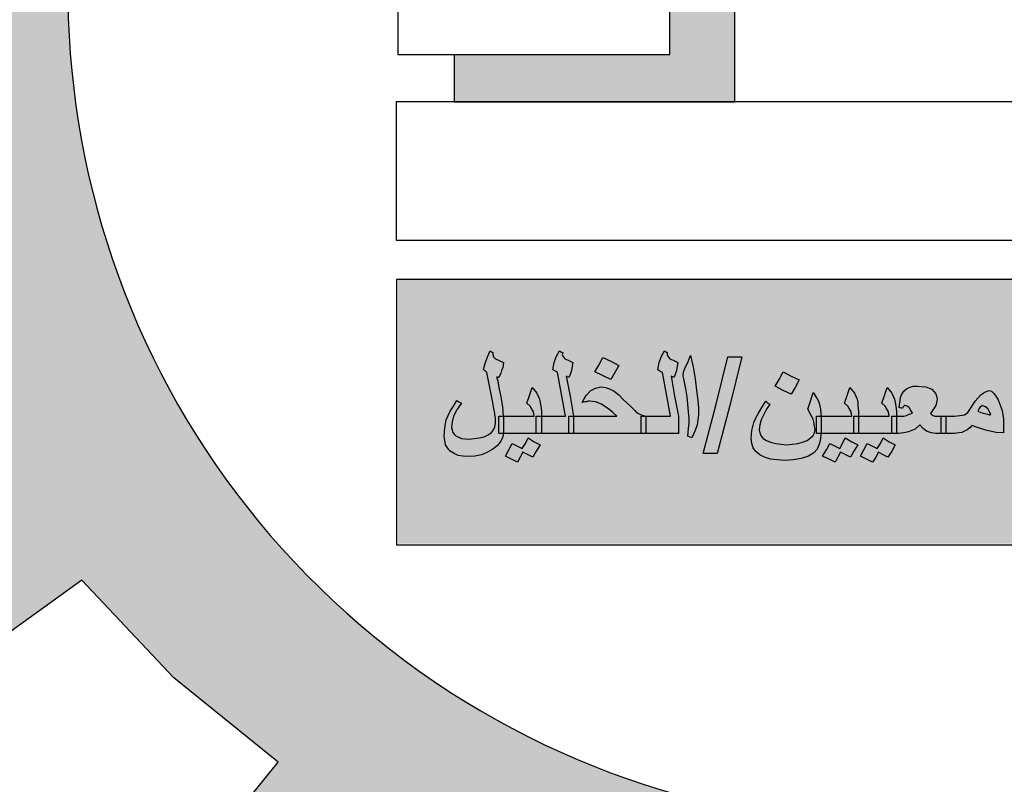
# Model space of a CAD drawing. Units: inches. Extents: x -2512 to -243, y -902 to 601.
# Drawn here: x -698 to -696, y -730 to -728 of the extents above; entities that cross this region are included whole.
import ezdxf

# ---------------------------------------------------------------- set-up
doc = ezdxf.new("R2010")
doc.units = ezdxf.units.IN
doc.header["$MEASUREMENT"] = 0
doc.layers.add('fram', color=7, linetype='Continuous')
doc.layers.add('S1-HATCH', color=9, linetype='Continuous')

# ---------------------------------------------------------------- blocks, each defined once
blk = doc.blocks.new('شعار ملون')
h = blk.add_hatch(color=7)
edge = h.paths.add_edge_path()
edge.add_arc((65.5061, 16.3166), 3.9933, 75.0164, 310.5614)
edge.add_line((68.1028, 13.2829), (68.9242, 12.0693))
edge.add_line((68.9242, 12.0693), (68.4048, 11.7305))
edge.add_line((68.4048, 11.7305), (67.8539, 11.4657))
edge.add_line((67.8539, 11.4657), (67.5394, 12.0977))
edge.add_line((67.5394, 12.0977), (67.0332, 11.9209))
edge.add_line((67.0332, 11.9209), (66.2724, 11.7457))
edge.add_line((66.2724, 11.7457), (66.388, 11.0567))
edge.add_line((66.388, 11.0567), (64.8673, 11.0261))
edge.add_line((64.8673, 11.0261), (64.9509, 11.7192))
edge.add_line((64.9509, 11.7192), (64.6475, 11.7601))
edge.add_line((64.6475, 11.7601), (64.1857, 11.8574))
edge.add_line((64.1857, 11.8574), (63.669, 12.0199))
edge.add_line((63.669, 12.0199), (63.392, 11.3722))
edge.add_line((63.392, 11.3722), (62.7071, 11.6785))
edge.add_line((62.7071, 11.6785), (62.0673, 12.0703))
edge.add_line((62.0673, 12.0703), (62.5178, 12.6266))
edge.add_line((62.5178, 12.6266), (62.0195, 13.0299))
edge.add_line((62.0195, 13.0299), (61.5794, 13.4959))
edge.add_line((61.5794, 13.4959), (60.9874, 13.0707))
edge.add_line((60.9874, 13.0707), (60.517, 13.753))
edge.add_line((60.517, 13.753), (60.2292, 14.3022))
edge.add_line((60.2292, 14.3022), (60.9205, 14.5661))
edge.add_line((60.9205, 14.5661), (60.7118, 15.1517))
edge.add_line((60.7118, 15.1517), (60.5881, 15.7609))
edge.add_line((60.5881, 15.7609), (59.8467, 15.6771))
edge.add_line((59.8467, 15.6771), (59.867, 17.0975))
edge.add_line((59.867, 17.0975), (60.6058, 16.9952))
edge.add_line((60.6058, 16.9952), (60.7609, 17.6455))
edge.add_line((60.7609, 17.6455), (60.9723, 18.1812))
edge.add_line((60.9723, 18.1812), (60.2889, 18.4623))
edge.add_line((60.2889, 18.4623), (60.6437, 19.0957))
edge.add_line((60.6437, 19.0957), (61.0888, 19.6829))
edge.add_line((61.0888, 19.6829), (61.6617, 19.2345))
edge.add_line((61.6617, 19.2345), (62.0506, 19.6319))
edge.add_line((62.0506, 19.6319), (62.6251, 20.0804))
edge.add_line((62.6251, 20.0804), (62.1904, 20.6474))
edge.add_line((62.1904, 20.6474), (62.8411, 21.023))
edge.add_line((62.8411, 21.023), (63.5175, 21.3048))
edge.add_line((63.5175, 21.3048), (63.7929, 20.6577))
edge.add_line((63.7929, 20.6577), (64.4896, 20.8447))
edge.add_line((64.4896, 20.8447), (65.0759, 20.9257))
edge.add_line((65.0759, 20.9257), (65.0193, 21.6212))
edge.add_line((65.0193, 21.6212), (66.5385, 21.5526))
edge.add_line((66.5385, 21.5526), (66.5385, 20.1741))
blk.add_hatch(color=3).paths.add_polyline_path([(68.2499, 13.67), (68.2499, 14.9385), (63.0909, 14.9385), (63.0909, 13.67)])
at = {"layer": 'fram'}
blk.add_hatch(color=256, dxfattribs=at).paths.add_polyline_path([(64.7021, 19.0158), (64.3906, 19.0158), (64.3906, 16.0089), (63.3593, 16.0089), (63.3593, 15.7828), (64.7021, 15.7828)])
h = blk.add_hatch(color=256, dxfattribs=at)
h.paths.add_polyline_path([(67.1594, 14.2146), (67.1754, 14.2027), (67.1849, 14.1997), (67.1977, 14.1968), (67.22, 14.1968), (67.22, 14.2385), (67.22, 14.2802), (67.1977, 14.2802), (67.1849, 14.2832), (67.1754, 14.2921), (67.169, 14.301), (67.1626, 14.313), (67.1594, 14.3308), (67.1562, 14.3517), (67.1403, 14.447), (67.1243, 14.5424), (67.1115, 14.5186), (67.1052, 14.4977), (67.102, 14.4828), (67.0988, 14.4709), (67.0988, 14.4619), (67.0988, 14.456), (67.102, 14.453), (67.0828, 14.4441), (67.0637, 14.4321), (67.0477, 14.4232), (67.0318, 14.4113), (67.019, 14.4024), (67.0126, 14.3934), (67.0063, 14.3815), (66.9967, 14.3666), (66.9871, 14.3487), (66.9776, 14.3279), (66.9712, 14.313), (66.968, 14.301), (66.9648, 14.2951), (66.968, 14.2891), (66.9712, 14.2861), (66.9807, 14.2832), (66.9903, 14.2832), (67.0031, 14.2802), (67.0222, 14.2772), (67.0414, 14.2742), (67.0509, 14.2713), (67.0573, 14.2713), (67.0701, 14.2742), (67.086, 14.2861), (67.102, 14.301), (67.1211, 14.3219), (67.1275, 14.2742), (67.1339, 14.2534), (67.1435, 14.2355)])
h.paths.add_polyline_path([(67.102, 14.3606), (67.0924, 14.3577), (67.0828, 14.3547), (67.0765, 14.3517), (67.0669, 14.3517), (67.0541, 14.3547), (67.0446, 14.3577), (67.0414, 14.3606), (67.0446, 14.3666), (67.0477, 14.3726), (67.0573, 14.3785), (67.0637, 14.3845), (67.0765, 14.3904), (67.0892, 14.3994), (67.0988, 14.4024), (67.1052, 14.4083), (67.1084, 14.3875), (67.1115, 14.3696)], flags=16)
h.paths.add_polyline_path([(67.0701, 14.5692), (67.0828, 14.593), (67.1052, 14.5811), (67.1275, 14.5692), (67.1466, 14.596), (67.1626, 14.6258), (67.1052, 14.6526), (67.0924, 14.6288), (67.0796, 14.6079), (67.0573, 14.6169), (67.0318, 14.6288), (67.0158, 14.602), (66.9967, 14.5752), (67.0286, 14.5603), (67.0573, 14.5454)])
h.paths.add_polyline_path([(66.6745, 14.4113), (66.6808, 14.3726), (66.6872, 14.3368), (66.6904, 14.301), (66.6936, 14.2683), (66.6936, 14.2474), (66.6904, 14.2206), (66.684, 14.1848), (66.7032, 14.1759), (66.7191, 14.2117), (66.7319, 14.2385), (66.7351, 14.2623), (66.7383, 14.2861), (66.7383, 14.3189), (66.7351, 14.3547), (66.7287, 14.4024), (66.7191, 14.459), (66.7096, 14.5156), (66.7, 14.5692), (66.684, 14.5364), (66.6713, 14.5126), (66.6649, 14.4947), (66.6617, 14.4798), (66.6649, 14.4709), (66.6649, 14.459)])
h.paths.add_polyline_path([(66.6011, 14.5543), (66.5915, 14.5662), (66.5883, 14.5752), (66.5883, 14.5841), (66.5819, 14.5871), (66.5724, 14.593), (66.5596, 14.5633), (66.5468, 14.5364), (66.5437, 14.5186), (66.5437, 14.5007), (66.5532, 14.4947), (66.5628, 14.4888), (66.5819, 14.3845), (66.6011, 14.2802), (66.5341, 14.2802), (66.4862, 14.2802), (66.4862, 14.2385), (66.4862, 14.1968), (66.5532, 14.1968), (66.6394, 14.1968), (66.6394, 14.2385), (66.6394, 14.2802), (66.6234, 14.3755), (66.6043, 14.4709), (66.6107, 14.4679), (66.617, 14.4649), (66.6234, 14.4798), (66.6298, 14.4977), (66.6362, 14.5186), (66.6394, 14.5364), (66.617, 14.5484)])
h.paths.add_polyline_path([(66.3459, 14.2802), (66.231, 14.2802), (66.1417, 14.2802), (66.1417, 14.2385), (66.1417, 14.1968), (66.3012, 14.1968), (66.4639, 14.1968), (66.4639, 14.2385), (66.4639, 14.2802), (66.4862, 14.2802), (66.4639, 14.2861), (66.4479, 14.2951), (66.4416, 14.2981), (66.432, 14.307), (66.4097, 14.3279), (66.3778, 14.3577), (66.3554, 14.3815), (66.3331, 14.3994), (66.3108, 14.4113), (66.2916, 14.4173), (66.2725, 14.4202), (66.247, 14.4143), (66.2214, 14.4024), (66.2023, 14.3785), (66.1927, 14.3636), (66.1831, 14.3457), (66.1927, 14.3487), (66.2023, 14.3487), (66.2087, 14.3517), (66.2182, 14.3517), (66.247, 14.3487), (66.2757, 14.3368), (66.3108, 14.313), (66.3267, 14.2981)])
h.paths.add_polyline_path([(66.0938, 14.2802), (66.0811, 14.2861), (66.0779, 14.2921), (66.0715, 14.301), (66.0683, 14.3159), (66.0651, 14.3338), (66.0651, 14.3606), (66.0651, 14.3904), (66.0651, 14.4202), (66.0651, 14.45), (66.0619, 14.4888), (66.0555, 14.5186), (66.046, 14.5424), (66.03, 14.5692), (66.0109, 14.5305), (65.9949, 14.4917), (66.0077, 14.4798), (66.0141, 14.4679), (66.0204, 14.45), (66.0204, 14.4232), (66.0204, 14.3785), (66.0204, 14.3368), (66.0204, 14.301), (66.0268, 14.2713), (66.03, 14.2474), (66.0396, 14.2266), (66.0491, 14.2146), (66.0619, 14.2057), (66.0779, 14.1997), (66.0938, 14.1968), (66.1193, 14.1968), (66.1193, 14.2385), (66.1193, 14.2802)])
h.paths.add_polyline_path([(66.2884, 14.0806), (66.3267, 14.0627), (66.3459, 14.0955), (66.3682, 14.1312), (66.3299, 14.1491), (66.2916, 14.1699), (66.2725, 14.1342), (66.2533, 14.1014)])
h.paths.add_polyline_path([(65.9056, 14.2117), (65.9502, 14.2027), (65.9853, 14.1997), (65.9853, 14.2325), (65.9853, 14.2653), (65.9821, 14.2861), (65.979, 14.307), (65.9598, 14.3577), (65.9471, 14.3785), (65.9375, 14.3904), (65.9279, 14.3994), (65.9183, 14.4024), (65.8992, 14.3964), (65.8896, 14.3904), (65.8769, 14.3815), (65.8513, 14.3517), (65.829, 14.3159), (65.8162, 14.2981), (65.8003, 14.2861), (65.778, 14.2832), (65.7524, 14.2802), (65.7205, 14.2802), (65.711, 14.2802), (65.711, 14.2385), (65.711, 14.1968), (65.7205, 14.1968), (65.7524, 14.1968), (65.7748, 14.1997), (65.7875, 14.2027), (65.8131, 14.2146), (65.8258, 14.2236), (65.8354, 14.2355), (65.8673, 14.2236)])
h.paths.add_polyline_path([(65.9088, 14.2891), (65.8896, 14.2951), (65.8769, 14.2981), (65.8641, 14.304), (65.8705, 14.3159), (65.8737, 14.3249), (65.8801, 14.3279), (65.8832, 14.3308), (65.8992, 14.3249), (65.912, 14.313), (65.9215, 14.2981), (65.9247, 14.2891), (65.9207, 14.2854)], flags=16)
h.paths.add_polyline_path([(65.5865, 14.2385), (65.6025, 14.2206), (65.6184, 14.2087), (65.6408, 14.1997), (65.6631, 14.1968), (65.6886, 14.1968), (65.6886, 14.2385), (65.6886, 14.2802), (65.6631, 14.2802), (65.6567, 14.2802), (65.6503, 14.2832), (65.644, 14.2861), (65.6376, 14.2921), (65.6535, 14.3159), (65.6631, 14.3308), (65.6663, 14.3457), (65.6695, 14.3606), (65.6663, 14.3755), (65.6631, 14.3875), (65.644, 14.4083), (65.6312, 14.4143), (65.6153, 14.4202), (65.5738, 14.4232), (65.5546, 14.4232), (65.5355, 14.4173), (65.5227, 14.4113), (65.51, 14.3994), (65.5004, 14.3845), (65.494, 14.3696), (65.4908, 14.3457), (65.4876, 14.3219), (65.4972, 14.3189), (65.5036, 14.3189), (65.5068, 14.3249), (65.51, 14.3279), (65.514, 14.3316), (65.5259, 14.3279), (65.5355, 14.3219), (65.5419, 14.31), (65.5514, 14.2951), (65.5355, 14.2891), (65.5227, 14.2832), (65.51, 14.2802), (65.4844, 14.2802), (65.4749, 14.2802), (65.4749, 14.2772), (65.4749, 14.1968), (65.4844, 14.1968), (65.51, 14.1997), (65.5323, 14.2057), (65.5642, 14.2176)])
h.paths.add_polyline_path([(65.4525, 14.1968), (65.4525, 14.2385), (65.4525, 14.2802), (65.4685, 14.2802), (65.4749, 14.2802), (65.4749, 14.304), (65.4717, 14.3279), (65.4685, 14.3457), (65.4653, 14.3606), (65.4525, 14.3904), (65.4302, 14.4173), (65.4174, 14.3785), (65.4047, 14.3428), (65.4206, 14.3279), (65.427, 14.3159), (65.4366, 14.301), (65.4398, 14.2802), (65.3568, 14.2802), (65.293, 14.2802), (65.293, 14.2772), (65.293, 14.1968), (65.3728, 14.1968)])
h.paths.add_polyline_path([(65.2707, 14.1968), (65.2707, 14.2385), (65.2707, 14.2802), (65.293, 14.2802), (65.293, 14.304), (65.2898, 14.3279), (65.2898, 14.3457), (65.2866, 14.3606), (65.2739, 14.3904), (65.2515, 14.4173), (65.2388, 14.3785), (65.226, 14.3428), (65.242, 14.3279), (65.2484, 14.3159), (65.2579, 14.301), (65.2611, 14.2802), (65.1782, 14.2802), (65.1139, 14.2802), (65.1144, 14.2742), (65.1144, 14.2117), (65.1131, 14.1968)])
h.paths.add_polyline_path([(65.2707, 14.1133), (65.2898, 14.1431), (65.2611, 14.158), (65.2292, 14.1759), (65.2165, 14.1491), (65.2037, 14.1253), (65.1814, 14.1372), (65.1558, 14.1491), (65.1399, 14.1193), (65.1207, 14.0895), (65.1526, 14.0746), (65.1814, 14.0597), (65.1941, 14.0835), (65.2069, 14.1074), (65.2324, 14.0955), (65.2547, 14.0835)])
h.paths.add_polyline_path([(65.3185, 14.1193), (65.3026, 14.0895), (65.3313, 14.0746), (65.36, 14.0597), (65.376, 14.0835), (65.3887, 14.1074), (65.4111, 14.0955), (65.4334, 14.0835), (65.4525, 14.1133), (65.4685, 14.1431), (65.4398, 14.158), (65.4111, 14.1759), (65.3983, 14.1491), (65.3824, 14.1253), (65.36, 14.1372), (65.3345, 14.1491)])
h = blk.add_hatch(color=256, dxfattribs=at)
h.paths.add_polyline_path([(65.025, 14.155), (65.0027, 14.1491), (64.9485, 14.1431), (64.8974, 14.1491), (64.8719, 14.155), (64.8527, 14.164), (64.8368, 14.1729), (64.8272, 14.1848), (64.8208, 14.1997), (64.8177, 14.2146), (64.8208, 14.2385), (64.8272, 14.2623), (64.8432, 14.2951), (64.8527, 14.313), (64.8687, 14.3368), (64.8591, 14.3428), (64.8496, 14.3517), (64.8304, 14.3219), (64.8145, 14.2951), (64.8017, 14.2713), (64.7921, 14.2504), (64.7826, 14.2117), (64.7794, 14.1729), (64.7826, 14.1491), (64.7889, 14.1282), (64.8017, 14.1104), (64.8208, 14.0955), (64.8432, 14.0835), (64.8719, 14.0746), (64.9038, 14.0716), (64.9421, 14.0686), (64.9804, 14.0716), (65.0186, 14.0776), (65.0537, 14.0895), (65.0793, 14.1044), (65.0952, 14.1223), (65.1048, 14.1461), (65.108, 14.158), (65.1112, 14.1729), (65.1131, 14.1968), (65.092, 14.1968), (65.092, 14.2385), (65.092, 14.2802), (65.1139, 14.2802), (65.1112, 14.313), (65.1048, 14.3428), (65.1016, 14.3517), (65.0952, 14.3636), (65.0761, 14.3934), (65.0633, 14.3517), (65.0506, 14.313), (65.0697, 14.2772), (65.0761, 14.2653), (65.0793, 14.2534), (65.0825, 14.2325), (65.0856, 14.2146), (65.0825, 14.1997), (65.0761, 14.1878), (65.0633, 14.1759), (65.0474, 14.164)])
h.paths.add_polyline_path([(64.6773, 14.3308), (64.7347, 14.5633), (64.6677, 14.5633), (64.6103, 14.3308), (64.5497, 14.1014), (64.6167, 14.1014)])
h.paths.add_polyline_path([(64.5273, 14.2861), (64.5273, 14.3189), (64.5241, 14.3547), (64.5178, 14.4024), (64.5114, 14.459), (64.5018, 14.5156), (64.489, 14.5692), (64.4763, 14.5364), (64.4635, 14.5126), (64.4571, 14.4947), (64.4539, 14.4798), (64.4539, 14.4709), (64.4571, 14.459), (64.4667, 14.4113), (64.4731, 14.3726), (64.4763, 14.3368), (64.4795, 14.301), (64.4827, 14.2683), (64.4827, 14.2474), (64.4795, 14.2206), (64.4763, 14.1848), (64.4954, 14.1759), (64.5114, 14.2117), (64.5209, 14.2385), (64.5241, 14.2623)])
h.paths.add_polyline_path([(64.4316, 14.1968), (64.4316, 14.2385), (64.4316, 14.2802), (64.4125, 14.3755), (64.3965, 14.4709), (64.4029, 14.4679), (64.4093, 14.4649), (64.4157, 14.4798), (64.422, 14.4977), (64.4252, 14.5186), (64.4284, 14.5364), (64.4061, 14.5484), (64.3901, 14.5543), (64.3806, 14.5662), (64.3774, 14.5752), (64.3774, 14.5841), (64.371, 14.5871), (64.3646, 14.593), (64.3487, 14.5633), (64.3391, 14.5364), (64.3359, 14.5186), (64.3327, 14.5007), (64.3423, 14.4947), (64.355, 14.4888), (64.3742, 14.3845), (64.3933, 14.2802), (64.3231, 14.2802), (64.2753, 14.2802), (64.2753, 14.2385), (64.2753, 14.1968), (64.3423, 14.1968)])
h.paths.add_polyline_path([(63.9307, 14.2802), (63.9307, 14.2385), (63.9307, 14.1968), (64.0934, 14.1968), (64.253, 14.1968), (64.253, 14.2385), (64.253, 14.2802), (64.2753, 14.2802), (64.253, 14.2861), (64.237, 14.2951), (64.2306, 14.2981), (64.2242, 14.307), (64.2019, 14.3279), (64.17, 14.3577), (64.1477, 14.3815), (64.1253, 14.3994), (64.103, 14.4113), (64.0839, 14.4173), (64.0615, 14.4202), (64.036, 14.4143), (64.0137, 14.4024), (63.9913, 14.3785), (63.9818, 14.3636), (63.9722, 14.3457), (63.985, 14.3487), (63.9913, 14.3487), (64.0009, 14.3517), (64.0073, 14.3517), (64.036, 14.3487), (64.0647, 14.3368), (64.0998, 14.313), (64.119, 14.2981), (64.1381, 14.2802)])
h.paths.add_polyline_path([(63.9084, 14.2802), (63.9307, 14.2802), (63.9148, 14.3755), (63.8956, 14.4709), (63.902, 14.4679), (63.9084, 14.4649), (63.9148, 14.4798), (63.9212, 14.4977), (63.9243, 14.5186), (63.9275, 14.5364), (63.9052, 14.5484), (63.8892, 14.5543), (63.8797, 14.5662), (63.8765, 14.5752), (63.8797, 14.5811), (63.8797, 14.5841), (63.8701, 14.5871), (63.8637, 14.593), (63.8478, 14.5633), (63.8382, 14.5364), (63.835, 14.5186), (63.8318, 14.5007), (63.8446, 14.4947), (63.8542, 14.4888), (63.8733, 14.3845), (63.8924, 14.2802), (63.8223, 14.2802), (63.7776, 14.2802), (63.7776, 14.2772), (63.7776, 14.1968), (63.8414, 14.1968), (63.9084, 14.1968), (63.9084, 14.2385)])
h.paths.add_polyline_path([(63.7521, 14.1968), (63.7521, 14.2385), (63.7521, 14.2802), (63.7776, 14.2802), (63.7776, 14.304), (63.7744, 14.3279), (63.7712, 14.3457), (63.768, 14.3606), (63.7553, 14.3904), (63.7329, 14.4173), (63.7202, 14.3785), (63.7074, 14.3428), (63.7233, 14.3279), (63.7297, 14.3159), (63.7393, 14.301), (63.7425, 14.2802), (63.6595, 14.2802), (63.5957, 14.2802), (63.5957, 14.2742), (63.5957, 14.2385), (63.5957, 14.2057), (63.5945, 14.1968), (63.6755, 14.1968)])
h.paths.add_polyline_path([(63.5224, 14.1908), (63.5032, 14.1819), (63.4809, 14.1759), (63.4298, 14.1699), (63.3947, 14.1729), (63.382, 14.1789), (63.3692, 14.1848), (63.3596, 14.1938), (63.3533, 14.2027), (63.3469, 14.2266), (63.3501, 14.2534), (63.3565, 14.2802), (63.3724, 14.31), (63.382, 14.3249), (63.3947, 14.3428), (63.382, 14.3487), (63.3724, 14.3547), (63.3565, 14.3279), (63.3405, 14.304), (63.3214, 14.2623), (63.315, 14.2266), (63.3118, 14.1848), (63.315, 14.164), (63.3182, 14.1431), (63.3277, 14.1282), (63.3405, 14.1133), (63.3596, 14.1014), (63.3788, 14.0925), (63.4011, 14.0895), (63.4266, 14.0865), (63.4585, 14.0895), (63.4904, 14.0955), (63.5192, 14.1074), (63.5447, 14.1223), (63.567, 14.1401), (63.583, 14.161), (63.5925, 14.1819), (63.5945, 14.1968), (63.5734, 14.1968), (63.5734, 14.2385), (63.5734, 14.2802), (63.5957, 14.2802), (63.5925, 14.2951), (63.5925, 14.31), (63.5894, 14.3338), (63.583, 14.3726), (63.5734, 14.4173), (63.5702, 14.4381), (63.567, 14.453), (63.5638, 14.4619), (63.5638, 14.4679), (63.5702, 14.4649), (63.5734, 14.4649), (63.583, 14.4858), (63.5862, 14.4977), (63.5925, 14.5126), (63.5957, 14.5364), (63.5574, 14.5543), (63.5479, 14.5633), (63.5447, 14.5752), (63.5447, 14.5841), (63.5383, 14.5871), (63.5319, 14.593), (63.5192, 14.5633), (63.5096, 14.5364), (63.5032, 14.5156), (63.5, 14.5007), (63.5096, 14.4947), (63.516, 14.4888), (63.5447, 14.3457), (63.5479, 14.3249), (63.5511, 14.307), (63.5543, 14.2951), (63.5543, 14.2861), (63.5574, 14.2713), (63.5574, 14.2593), (63.5574, 14.2534), (63.5574, 14.2444), (63.5543, 14.2295), (63.5479, 14.2146), (63.5383, 14.2027)])
h = blk.add_hatch(color=256, dxfattribs=at)
h.paths.add_polyline_path([(63.6883, 14.1074), (63.7138, 14.0955), (63.7361, 14.0835), (63.7521, 14.1133), (63.7712, 14.1431), (63.7425, 14.158), (63.7138, 14.1759), (63.701, 14.1491), (63.6851, 14.1253), (63.6627, 14.1372), (63.6372, 14.1491), (63.6213, 14.1193), (63.6053, 14.0895), (63.634, 14.0746), (63.6627, 14.0597), (63.6755, 14.0835)])
h.paths.add_polyline_path([(64.1094, 14.5424), (64.0711, 14.5603), (64.052, 14.5245), (64.0328, 14.4917), (64.1094, 14.456), (64.1285, 14.4888), (64.1477, 14.5215)])
h.paths.add_polyline_path([(64.9325, 14.4024), (64.9708, 14.3845), (64.9899, 14.4173), (65.0091, 14.453), (64.9708, 14.4709), (64.9325, 14.4917), (64.9134, 14.456), (64.8942, 14.4232)])
blk.add_lwpolyline([(66.5385, 20.1741, 1.65682), (68.1028, 13.2829), (68.9242, 12.0693)], format="xyb")
blk.add_lwpolyline([(62.0673, 12.0703), (62.5178, 12.6266), (62.0195, 13.0299), (61.5794, 13.4959), (60.9874, 13.0707)])
for p, q in [((63.0907, 19.116), (63.0907, 16.0089)), ((64.3906, 16.0089), (64.3906, 19.116)), ((64.7021, 15.7828), (64.7021, 19.0158)), ((63.0907, 16.0089), (64.3906, 16.0089)), ((63.3593, 16.0089), (63.3593, 15.7828)), ((63.0831, 15.7828), (63.0831, 15.1212)), ((66.6066, 15.7828), (63.0831, 15.7828)), ((63.3593, 15.7828), (64.7021, 15.7828)), ((63.0831, 15.1212), (67.7668, 15.1212)), ((63.5096, 14.5364), (63.5192, 14.5633)), ((63.5192, 14.5633), (63.5319, 14.593)), ((63.5319, 14.593), (63.5383, 14.5871)), ((63.5383, 14.5871), (63.5447, 14.5841)), ((63.5447, 14.5841), (63.5447, 14.5752)), ((63.5447, 14.5752), (63.5479, 14.5633)), ((63.5479, 14.5633), (63.5574, 14.5543)), ((63.5574, 14.5543), (63.5957, 14.5364)), ((63.8382, 14.5364), (63.8478, 14.5633)), ((63.8478, 14.5633), (63.8637, 14.593)), ((63.8637, 14.593), (63.8701, 14.5871)), ((63.8701, 14.5871), (63.8797, 14.5841)), ((63.8797, 14.5811), (63.8765, 14.5752)), ((63.8765, 14.5752), (63.8797, 14.5662)), ((63.8797, 14.5841), (63.8797, 14.5811)), ((63.8797, 14.5662), (63.8892, 14.5543)), ((63.8892, 14.5543), (63.9052, 14.5484)), ((63.9052, 14.5484), (63.9275, 14.5364)), ((64.052, 14.5245), (64.0711, 14.5603)), ((64.0711, 14.5603), (64.1094, 14.5424)), ((64.3391, 14.5364), (64.3487, 14.5633)), ((64.3487, 14.5633), (64.3646, 14.593)), ((64.3646, 14.593), (64.371, 14.5871)), ((64.371, 14.5871), (64.3774, 14.5841)), ((64.3774, 14.5841), (64.3774, 14.5811)), ((64.3774, 14.5811), (64.3774, 14.5752)), ((64.3774, 14.5752), (64.3806, 14.5662)), ((64.3806, 14.5662), (64.3901, 14.5543)), ((64.3901, 14.5543), (64.4061, 14.5484)), ((64.4061, 14.5484), (64.4284, 14.5364)), ((64.4763, 14.5364), (64.489, 14.5692)), ((64.489, 14.5692), (64.5018, 14.5156)), ((64.6103, 14.3308), (64.6677, 14.5633)), ((64.6677, 14.5633), (64.7347, 14.5633)), ((64.7347, 14.5633), (64.6773, 14.3308)), ((63.5, 14.5007), (63.5032, 14.5156)), ((63.5096, 14.4947), (63.5, 14.5007)), ((63.5032, 14.5156), (63.5096, 14.5364)), ((63.5925, 14.5126), (63.5862, 14.4977)), ((63.5957, 14.5364), (63.5925, 14.5126)), ((63.8318, 14.5007), (63.835, 14.5186)), ((63.8446, 14.4947), (63.8318, 14.5007)), ((63.835, 14.5186), (63.8382, 14.5364)), ((63.9243, 14.5186), (63.9212, 14.4977)), ((63.9275, 14.5364), (63.9243, 14.5186)), ((64.0328, 14.4917), (64.052, 14.5245)), ((64.1094, 14.5424), (64.1477, 14.5215)), ((64.1477, 14.5215), (64.1285, 14.4888)), ((64.1477, 14.5215), (64.1477, 14.5215)), ((64.3327, 14.5007), (64.3359, 14.5186)), ((64.3423, 14.4947), (64.3327, 14.5007)), ((64.3359, 14.5186), (64.3391, 14.5364)), ((64.4252, 14.5186), (64.422, 14.4977)), ((64.4284, 14.5364), (64.4252, 14.5186)), ((64.4571, 14.4947), (64.4635, 14.5126)), ((64.4635, 14.5126), (64.4763, 14.5364)), ((64.5018, 14.5156), (64.5114, 14.459)), ((63.516, 14.4888), (63.5096, 14.4947)), ((63.5447, 14.3457), (63.516, 14.4888)), ((63.5702, 14.4649), (63.5638, 14.4679)), ((63.5638, 14.4679), (63.5638, 14.4619)), ((63.5638, 14.4619), (63.567, 14.453)), ((63.567, 14.453), (63.5702, 14.4381)), ((63.5734, 14.4649), (63.5702, 14.4649)), ((63.583, 14.4858), (63.5734, 14.4649)), ((63.5862, 14.4977), (63.583, 14.4858)), ((63.8542, 14.4888), (63.8446, 14.4947)), ((63.8733, 14.3845), (63.8542, 14.4888)), ((63.902, 14.4679), (63.8956, 14.4709)), ((63.8956, 14.4709), (63.9148, 14.3755)), ((63.9084, 14.4649), (63.902, 14.4679)), ((63.9148, 14.4798), (63.9084, 14.4649)), ((63.9212, 14.4977), (63.9148, 14.4798)), ((64.1094, 14.456), (64.0328, 14.4917)), ((64.1285, 14.4888), (64.1094, 14.456)), ((64.355, 14.4888), (64.3423, 14.4947)), ((64.3742, 14.3845), (64.355, 14.4888)), ((64.4029, 14.4679), (64.3965, 14.4709)), ((64.3965, 14.4709), (64.4125, 14.3755)), ((64.4093, 14.4649), (64.4029, 14.4679)), ((64.4157, 14.4798), (64.4093, 14.4649)), ((64.422, 14.4977), (64.4157, 14.4798)), ((64.4539, 14.4798), (64.4571, 14.4947)), ((64.4539, 14.4709), (64.4539, 14.4798)), ((64.4571, 14.459), (64.4539, 14.4709)), ((64.4667, 14.4113), (64.4571, 14.459)), ((64.5114, 14.459), (64.5178, 14.4024)), ((64.8942, 14.4232), (64.9134, 14.456)), ((64.9134, 14.456), (64.9325, 14.4917)), ((64.9325, 14.4917), (64.9708, 14.4709)), ((64.9708, 14.4709), (65.0091, 14.453)), ((65.0091, 14.453), (64.9899, 14.4173)), ((65.0091, 14.453), (65.0091, 14.453)), ((63.5702, 14.4381), (63.5734, 14.4173)), ((63.5734, 14.4173), (63.583, 14.3726)), ((63.7202, 14.3785), (63.7329, 14.4173)), ((63.7329, 14.4173), (63.7553, 14.3904)), ((64.0137, 14.4024), (64.036, 14.4143)), ((64.036, 14.4143), (64.0615, 14.4202)), ((64.0615, 14.4202), (64.0839, 14.4173)), ((64.0839, 14.4173), (64.103, 14.4113)), ((64.103, 14.4113), (64.1253, 14.3994)), ((64.4731, 14.3726), (64.4667, 14.4113)), ((64.9325, 14.4024), (64.8942, 14.4232)), ((64.9899, 14.4173), (64.9708, 14.3845)), ((65.2388, 14.3785), (65.2515, 14.4173)), ((65.2515, 14.4173), (65.2739, 14.3904)), ((65.4174, 14.3785), (65.4302, 14.4173)), ((65.4302, 14.4173), (65.4525, 14.3904)), ((65.51, 14.3994), (65.5227, 14.4113)), ((65.5227, 14.4113), (65.5355, 14.4173)), ((65.5355, 14.4173), (65.5546, 14.4232)), ((65.5546, 14.4232), (65.5738, 14.4232)), ((65.5738, 14.4232), (65.6153, 14.4202)), ((65.6153, 14.4202), (65.6312, 14.4143)), ((65.6312, 14.4143), (65.644, 14.4083)), ((65.644, 14.4083), (65.6631, 14.3875)), ((63.583, 14.3726), (63.5894, 14.3338)), ((63.7074, 14.3428), (63.7202, 14.3785)), ((63.7553, 14.3904), (63.768, 14.3606)), ((63.768, 14.3606), (63.7712, 14.3457)), ((63.8924, 14.2802), (63.8733, 14.3845)), ((63.9148, 14.3755), (63.9307, 14.2802)), ((63.9722, 14.3457), (63.9818, 14.3636)), ((63.9818, 14.3636), (63.9913, 14.3785)), ((63.9913, 14.3785), (64.0137, 14.4024)), ((64.1253, 14.3994), (64.1477, 14.3815)), ((64.1477, 14.3815), (64.17, 14.3577)), ((64.3933, 14.2802), (64.3742, 14.3845)), ((64.4125, 14.3755), (64.4316, 14.2802)), ((64.4763, 14.3368), (64.4731, 14.3726)), ((64.5178, 14.4024), (64.5241, 14.3547)), ((64.9708, 14.3845), (64.9325, 14.4024)), ((65.0633, 14.3517), (65.0761, 14.3934)), ((65.0761, 14.3934), (65.0952, 14.3636)), ((65.0952, 14.3636), (65.1016, 14.3517)), ((65.226, 14.3428), (65.2388, 14.3785)), ((65.2739, 14.3904), (65.2866, 14.3606)), ((65.2866, 14.3606), (65.2898, 14.3457)), ((65.4047, 14.3428), (65.4174, 14.3785)), ((65.4525, 14.3904), (65.4653, 14.3606)), ((65.4653, 14.3606), (65.4685, 14.3457)), ((65.4908, 14.3457), (65.494, 14.3696)), ((65.494, 14.3696), (65.5004, 14.3845)), ((65.5004, 14.3845), (65.51, 14.3994)), ((65.6631, 14.3875), (65.6663, 14.3755)), ((65.6663, 14.3755), (65.6695, 14.3606)), ((65.6695, 14.3606), (65.6663, 14.3457)), ((65.8513, 14.3517), (65.8769, 14.3815)), ((65.8769, 14.3815), (65.8896, 14.3904)), ((65.8896, 14.3904), (65.8992, 14.3964)), ((65.8992, 14.3964), (65.9183, 14.4024)), ((65.9183, 14.4024), (65.9279, 14.3994)), ((65.9279, 14.3994), (65.9375, 14.3904)), ((65.9375, 14.3904), (65.9471, 14.3785)), ((65.9471, 14.3785), (65.9598, 14.3577)), ((63.3405, 14.304), (63.3565, 14.3279)), ((63.3565, 14.3279), (63.3724, 14.3547)), ((63.3724, 14.3547), (63.382, 14.3487)), ((63.382, 14.3249), (63.3724, 14.31)), ((63.382, 14.3487), (63.3947, 14.3428)), ((63.3947, 14.3428), (63.382, 14.3249)), ((63.5479, 14.3249), (63.5447, 14.3457)), ((63.5511, 14.307), (63.5479, 14.3249)), ((63.5894, 14.3338), (63.5925, 14.31)), ((63.7233, 14.3279), (63.7074, 14.3428)), ((63.7297, 14.3159), (63.7233, 14.3279)), ((63.7393, 14.301), (63.7297, 14.3159)), ((63.7712, 14.3457), (63.7744, 14.3279)), ((63.7744, 14.3279), (63.7776, 14.304)), ((63.985, 14.3487), (63.9722, 14.3457)), ((63.9913, 14.3487), (63.985, 14.3487)), ((64.0009, 14.3517), (63.9913, 14.3487)), ((64.0073, 14.3517), (64.0009, 14.3517)), ((64.036, 14.3487), (64.0073, 14.3517)), ((64.0647, 14.3368), (64.036, 14.3487)), ((64.0998, 14.313), (64.0647, 14.3368)), ((64.119, 14.2981), (64.0998, 14.313)), ((64.17, 14.3577), (64.2019, 14.3279)), ((64.2019, 14.3279), (64.2242, 14.307)), ((64.4795, 14.301), (64.4763, 14.3368)), ((64.5241, 14.3547), (64.5273, 14.3189)), ((64.5273, 14.3189), (64.5273, 14.2861)), ((64.5497, 14.1014), (64.6103, 14.3308)), ((64.6773, 14.3308), (64.6167, 14.1014)), ((64.8145, 14.2951), (64.8304, 14.3219)), ((64.8304, 14.3219), (64.8496, 14.3517)), ((64.8527, 14.313), (64.8432, 14.2951)), ((64.8496, 14.3517), (64.8591, 14.3428)), ((64.8687, 14.3368), (64.8527, 14.313)), ((64.8591, 14.3428), (64.8687, 14.3368)), ((65.0506, 14.313), (65.0633, 14.3517)), ((65.0697, 14.2772), (65.0506, 14.313)), ((65.1016, 14.3517), (65.1048, 14.3428)), ((65.1048, 14.3428), (65.1112, 14.313)), ((65.1112, 14.313), (65.1144, 14.2742)), ((65.242, 14.3279), (65.226, 14.3428)), ((65.2484, 14.3159), (65.242, 14.3279)), ((65.2579, 14.301), (65.2484, 14.3159)), ((65.2898, 14.3457), (65.2898, 14.3279)), ((65.2898, 14.3279), (65.293, 14.304)), ((65.4206, 14.3279), (65.4047, 14.3428)), ((65.427, 14.3159), (65.4206, 14.3279)), ((65.4366, 14.301), (65.427, 14.3159)), ((65.4685, 14.3457), (65.4717, 14.3279)), ((65.4717, 14.3279), (65.4749, 14.304)), ((65.4876, 14.3219), (65.4908, 14.3457)), ((65.4972, 14.3189), (65.4876, 14.3219)), ((65.5036, 14.3189), (65.4972, 14.3189)), ((65.5068, 14.3249), (65.5036, 14.3189)), ((65.51, 14.3279), (65.5068, 14.3249)), ((65.5132, 14.3308), (65.51, 14.3279)), ((65.5164, 14.3308), (65.5132, 14.3308)), ((65.5259, 14.3279), (65.5164, 14.3308)), ((65.5355, 14.3219), (65.5259, 14.3279)), ((65.5419, 14.31), (65.5355, 14.3219)), ((65.6535, 14.3159), (65.6376, 14.2921)), ((65.6631, 14.3308), (65.6535, 14.3159)), ((65.6663, 14.3457), (65.6631, 14.3308)), ((65.8162, 14.2981), (65.829, 14.3159)), ((65.829, 14.3159), (65.8513, 14.3517)), ((65.8705, 14.3159), (65.8641, 14.304)), ((65.8737, 14.3249), (65.8705, 14.3159)), ((65.8801, 14.3279), (65.8737, 14.3249)), ((65.8832, 14.3308), (65.8801, 14.3279)), ((65.8992, 14.3249), (65.8832, 14.3308)), ((65.912, 14.313), (65.8992, 14.3249)), ((65.9215, 14.2981), (65.912, 14.313)), ((65.9598, 14.3577), (65.979, 14.307)), ((63.3214, 14.2623), (63.3405, 14.304)), ((63.3565, 14.2802), (63.3501, 14.2534)), ((63.3724, 14.31), (63.3565, 14.2802)), ((63.5543, 14.2951), (63.5511, 14.307)), ((63.5543, 14.2861), (63.5543, 14.2951)), ((63.5574, 14.2713), (63.5543, 14.2861)), ((63.5574, 14.2593), (63.5574, 14.2713)), ((63.5734, 14.2385), (63.5734, 14.2802)), ((63.5734, 14.2802), (63.6595, 14.2802)), ((63.5925, 14.31), (63.5925, 14.2951)), ((63.5925, 14.2951), (63.5957, 14.2802)), ((63.5957, 14.2802), (63.5957, 14.2742)), ((63.5957, 14.2742), (63.5957, 14.2385)), ((63.6595, 14.2802), (63.7425, 14.2802)), ((63.7425, 14.2802), (63.7393, 14.301)), ((63.7521, 14.2385), (63.7521, 14.2802)), ((63.7521, 14.2802), (63.8223, 14.2802)), ((63.7776, 14.304), (63.7776, 14.2772)), ((63.7776, 14.2772), (63.7776, 14.1968)), ((63.8223, 14.2802), (63.8924, 14.2802)), ((63.9084, 14.2385), (63.9084, 14.2802)), ((63.9084, 14.2802), (64.1381, 14.2802)), ((63.9307, 14.2802), (63.9307, 14.2385)), ((64.1381, 14.2802), (64.119, 14.2981)), ((64.2242, 14.307), (64.2306, 14.2981)), ((64.2306, 14.2981), (64.237, 14.2951)), ((64.237, 14.2951), (64.253, 14.2861)), ((64.253, 14.2861), (64.2753, 14.2802)), ((64.253, 14.2385), (64.253, 14.2802)), ((64.253, 14.2802), (64.3231, 14.2802)), ((64.2753, 14.2802), (64.2753, 14.2385)), ((64.3231, 14.2802), (64.3933, 14.2802)), ((64.4316, 14.2802), (64.4316, 14.2385)), ((64.4827, 14.2683), (64.4795, 14.301)), ((64.4827, 14.2474), (64.4827, 14.2683)), ((64.5273, 14.2861), (64.5241, 14.2623)), ((64.5273, 14.2861), (64.5273, 14.2861)), ((64.7921, 14.2504), (64.8017, 14.2713)), ((64.8017, 14.2713), (64.8145, 14.2951)), ((64.8432, 14.2951), (64.8272, 14.2623)), ((65.0761, 14.2653), (65.0697, 14.2772)), ((65.0793, 14.2534), (65.0761, 14.2653)), ((65.092, 14.2385), (65.092, 14.2802)), ((65.092, 14.2802), (65.1782, 14.2802)), ((65.1144, 14.2742), (65.1144, 14.2117)), ((65.1782, 14.2802), (65.2611, 14.2802)), ((65.2611, 14.2802), (65.2579, 14.301)), ((65.2707, 14.2385), (65.2707, 14.2802)), ((65.2707, 14.2802), (65.3568, 14.2802)), ((65.293, 14.304), (65.293, 14.2772)), ((65.293, 14.2772), (65.293, 14.1968)), ((65.3568, 14.2802), (65.4398, 14.2802)), ((65.4398, 14.2802), (65.4366, 14.301)), ((65.4525, 14.2385), (65.4525, 14.2802)), ((65.4525, 14.2802), (65.4685, 14.2802)), ((65.4685, 14.2802), (65.4844, 14.2802)), ((65.4749, 14.304), (65.4749, 14.2772)), ((65.4749, 14.2772), (65.4749, 14.1968)), ((65.4844, 14.2802), (65.51, 14.2802)), ((65.51, 14.2802), (65.5227, 14.2832)), ((65.5227, 14.2832), (65.5355, 14.2891)), ((65.5355, 14.2891), (65.5514, 14.2951)), ((65.5514, 14.2951), (65.5419, 14.31)), ((65.6376, 14.2921), (65.644, 14.2861)), ((65.644, 14.2861), (65.6503, 14.2832)), ((65.6503, 14.2832), (65.6567, 14.2802)), ((65.6567, 14.2802), (65.6631, 14.2802)), ((65.6631, 14.2802), (65.711, 14.2802)), ((65.6886, 14.2385), (65.6886, 14.2802)), ((65.6886, 14.2802), (65.7205, 14.2802)), ((65.711, 14.2802), (65.711, 14.2385)), ((65.7205, 14.2802), (65.7524, 14.2802)), ((65.7524, 14.2802), (65.778, 14.2832)), ((65.778, 14.2832), (65.8003, 14.2861)), ((65.8003, 14.2861), (65.8162, 14.2981)), ((65.8641, 14.304), (65.8769, 14.2981)), ((65.8769, 14.2981), (65.8896, 14.2951)), ((65.8896, 14.2951), (65.9088, 14.2891)), ((65.9088, 14.2891), (65.9183, 14.2861)), ((65.9183, 14.2861), (65.9215, 14.2861)), ((65.9247, 14.2891), (65.9215, 14.2981)), ((65.9215, 14.2861), (65.9247, 14.2891)), ((65.9247, 14.2891), (65.9247, 14.2891)), ((65.979, 14.307), (65.9821, 14.2861)), ((65.9821, 14.2861), (65.9853, 14.2653)), ((65.9853, 14.2653), (65.9853, 14.2325)), ((63.3118, 14.1848), (63.315, 14.2266)), ((63.315, 14.2266), (63.3214, 14.2623)), ((63.3501, 14.2534), (63.3469, 14.2266)), ((63.3469, 14.2266), (63.3533, 14.2027)), ((63.5479, 14.2146), (63.5543, 14.2295)), ((63.5543, 14.2295), (63.5574, 14.2444)), ((63.5574, 14.2564), (63.5574, 14.2593)), ((63.5574, 14.2534), (63.5574, 14.2564)), ((63.5574, 14.2444), (63.5574, 14.2534)), ((63.5734, 14.1968), (63.5734, 14.2385)), ((63.5957, 14.2385), (63.5957, 14.2057)), ((63.7521, 14.1968), (63.7521, 14.2385)), ((63.9084, 14.1968), (63.9084, 14.2385)), ((63.9307, 14.2385), (63.9307, 14.1968)), ((64.253, 14.1968), (64.253, 14.2385)), ((64.2753, 14.2385), (64.2753, 14.1968)), ((64.4316, 14.2385), (64.4316, 14.1968)), ((64.4763, 14.1848), (64.4795, 14.2206)), ((64.4795, 14.2206), (64.4827, 14.2474)), ((64.5209, 14.2385), (64.5114, 14.2117)), ((64.5241, 14.2623), (64.5209, 14.2385)), ((64.7826, 14.2117), (64.7921, 14.2504)), ((64.8208, 14.2385), (64.8177, 14.2146)), ((64.8272, 14.2623), (64.8208, 14.2385)), ((65.0825, 14.2325), (65.0793, 14.2534)), ((65.0856, 14.2146), (65.0825, 14.2325)), ((65.092, 14.1968), (65.092, 14.2385)), ((65.2707, 14.1968), (65.2707, 14.2385)), ((65.4525, 14.1968), (65.4525, 14.2385)), ((65.5642, 14.2176), (65.5323, 14.2057)), ((65.5865, 14.2385), (65.5642, 14.2176)), ((65.6025, 14.2206), (65.5865, 14.2385)), ((65.6184, 14.2087), (65.6025, 14.2206)), ((65.6886, 14.1968), (65.6886, 14.2385)), ((65.711, 14.2385), (65.711, 14.1968)), ((65.8258, 14.2236), (65.8131, 14.2146)), ((65.8354, 14.2355), (65.8258, 14.2236)), ((65.8673, 14.2236), (65.8354, 14.2355)), ((65.9056, 14.2117), (65.8673, 14.2236)), ((65.9853, 14.2325), (65.9853, 14.1997)), ((63.315, 14.164), (63.3118, 14.1848)), ((63.3533, 14.2027), (63.3596, 14.1938)), ((63.3596, 14.1938), (63.3692, 14.1848)), ((63.3692, 14.1848), (63.382, 14.1789)), ((63.382, 14.1789), (63.3947, 14.1729)), ((63.3947, 14.1729), (63.4298, 14.1699)), ((63.4298, 14.1699), (63.4809, 14.1759)), ((63.4809, 14.1759), (63.5032, 14.1819)), ((63.5032, 14.1819), (63.5224, 14.1908)), ((63.5224, 14.1908), (63.5383, 14.2027)), ((63.5383, 14.2027), (63.5479, 14.2146)), ((63.6755, 14.1968), (63.5734, 14.1968)), ((63.5925, 14.1819), (63.583, 14.161)), ((63.5957, 14.2057), (63.5925, 14.1819)), ((63.5957, 14.2057), (63.5957, 14.2057)), ((63.7776, 14.1968), (63.6755, 14.1968)), ((63.701, 14.1491), (63.7138, 14.1759)), ((63.7138, 14.1759), (63.7425, 14.158)), ((63.8414, 14.1968), (63.7521, 14.1968)), ((63.7776, 14.1968), (63.7776, 14.1968)), ((63.9307, 14.1968), (63.8414, 14.1968)), ((64.0934, 14.1968), (63.9084, 14.1968)), ((63.9307, 14.1968), (63.9307, 14.1968)), ((64.2753, 14.1968), (64.0934, 14.1968)), ((64.3423, 14.1968), (64.253, 14.1968)), ((64.2753, 14.1968), (64.2753, 14.1968)), ((64.4316, 14.1968), (64.3423, 14.1968)), ((64.4316, 14.1968), (64.4316, 14.1968)), ((64.4954, 14.1759), (64.4763, 14.1848)), ((64.5114, 14.2117), (64.4954, 14.1759)), ((64.7794, 14.1729), (64.7826, 14.2117)), ((64.7826, 14.1491), (64.7794, 14.1729)), ((64.8177, 14.2146), (64.8208, 14.1997)), ((64.8208, 14.1997), (64.8272, 14.1848)), ((64.8272, 14.1848), (64.8368, 14.1729)), ((64.8368, 14.1729), (64.8527, 14.164)), ((65.0474, 14.164), (65.0633, 14.1759)), ((65.0633, 14.1759), (65.0761, 14.1878)), ((65.0761, 14.1878), (65.0825, 14.1997)), ((65.0825, 14.1997), (65.0856, 14.2146)), ((65.293, 14.1968), (65.092, 14.1968)), ((65.1112, 14.1729), (65.108, 14.158)), ((65.1144, 14.2117), (65.1112, 14.1729)), ((65.1144, 14.2117), (65.1144, 14.2117)), ((65.2165, 14.1491), (65.2292, 14.1759)), ((65.2292, 14.1759), (65.2611, 14.158)), ((65.3728, 14.1968), (65.2707, 14.1968)), ((65.293, 14.1968), (65.293, 14.1968)), ((65.4749, 14.1968), (65.3728, 14.1968)), ((65.3983, 14.1491), (65.4111, 14.1759)), ((65.4111, 14.1759), (65.4398, 14.158)), ((65.4685, 14.1968), (65.4525, 14.1968)), ((65.4844, 14.1968), (65.4685, 14.1968)), ((65.4749, 14.1968), (65.4749, 14.1968)), ((65.51, 14.1997), (65.4844, 14.1968)), ((65.5323, 14.2057), (65.51, 14.1997)), ((65.6408, 14.1997), (65.6184, 14.2087)), ((65.6631, 14.1968), (65.6408, 14.1997)), ((65.711, 14.1968), (65.6631, 14.1968)), ((65.7205, 14.1968), (65.6886, 14.1968)), ((65.711, 14.1968), (65.711, 14.1968)), ((65.7524, 14.1968), (65.7205, 14.1968)), ((65.7748, 14.1997), (65.7524, 14.1968)), ((65.7875, 14.2027), (65.7748, 14.1997)), ((65.8131, 14.2146), (65.7875, 14.2027)), ((65.9502, 14.2027), (65.9056, 14.2117)), ((65.9853, 14.1997), (65.9502, 14.2027)), ((65.9853, 14.1997), (65.9853, 14.1997)), ((63.3182, 14.1431), (63.315, 14.164)), ((63.3277, 14.1282), (63.3182, 14.1431)), ((63.3405, 14.1133), (63.3277, 14.1282)), ((63.567, 14.1401), (63.5447, 14.1223)), ((63.583, 14.161), (63.567, 14.1401)), ((63.6213, 14.1193), (63.6372, 14.1491)), ((63.6372, 14.1491), (63.6627, 14.1372)), ((63.6627, 14.1372), (63.6851, 14.1253)), ((63.6851, 14.1253), (63.701, 14.1491)), ((63.7425, 14.158), (63.7712, 14.1431)), ((63.7712, 14.1431), (63.7521, 14.1133)), ((63.7712, 14.1431), (63.7712, 14.1431)), ((64.7889, 14.1282), (64.7826, 14.1491)), ((64.8017, 14.1104), (64.7889, 14.1282)), ((64.8527, 14.164), (64.8719, 14.155)), ((64.8719, 14.155), (64.8974, 14.1491)), ((64.8974, 14.1491), (64.9485, 14.1431)), ((64.9485, 14.1431), (65.0027, 14.1491)), ((65.0027, 14.1491), (65.025, 14.155)), ((65.025, 14.155), (65.0474, 14.164)), ((65.1048, 14.1461), (65.0952, 14.1223)), ((65.108, 14.158), (65.1048, 14.1461)), ((65.1399, 14.1193), (65.1558, 14.1491)), ((65.1558, 14.1491), (65.1814, 14.1372)), ((65.1814, 14.1372), (65.2037, 14.1253)), ((65.2037, 14.1253), (65.2165, 14.1491)), ((65.2611, 14.158), (65.2898, 14.1431)), ((65.2898, 14.1431), (65.2707, 14.1133)), ((65.2898, 14.1431), (65.2898, 14.1431)), ((65.3185, 14.1193), (65.3345, 14.1491)), ((65.3345, 14.1491), (65.36, 14.1372)), ((65.36, 14.1372), (65.3824, 14.1253)), ((65.3824, 14.1253), (65.3983, 14.1491)), ((65.4398, 14.158), (65.4685, 14.1431)), ((65.4685, 14.1431), (65.4525, 14.1133)), ((65.4685, 14.1431), (65.4685, 14.1431)), ((63.3596, 14.1014), (63.3405, 14.1133)), ((63.3788, 14.0925), (63.3596, 14.1014)), ((63.4011, 14.0895), (63.3788, 14.0925)), ((63.4266, 14.0865), (63.4011, 14.0895)), ((63.4585, 14.0895), (63.4266, 14.0865)), ((63.4904, 14.0955), (63.4585, 14.0895)), ((63.5192, 14.1074), (63.4904, 14.0955)), ((63.5447, 14.1223), (63.5192, 14.1074)), ((63.6053, 14.0895), (63.6213, 14.1193)), ((63.634, 14.0746), (63.6053, 14.0895)), ((63.6755, 14.0835), (63.6627, 14.0597)), ((63.6883, 14.1074), (63.6755, 14.0835)), ((63.7138, 14.0955), (63.6883, 14.1074)), ((63.7361, 14.0835), (63.7138, 14.0955)), ((63.7521, 14.1133), (63.7361, 14.0835)), ((64.6167, 14.1014), (64.5497, 14.1014)), ((64.5497, 14.1014), (64.5497, 14.1014)), ((64.8208, 14.0955), (64.8017, 14.1104)), ((64.8432, 14.0835), (64.8208, 14.0955)), ((64.8719, 14.0746), (64.8432, 14.0835)), ((65.0186, 14.0776), (64.9804, 14.0716)), ((65.0537, 14.0895), (65.0186, 14.0776)), ((65.0793, 14.1044), (65.0537, 14.0895)), ((65.0952, 14.1223), (65.0793, 14.1044)), ((65.1207, 14.0895), (65.1399, 14.1193)), ((65.1526, 14.0746), (65.1207, 14.0895)), ((65.1941, 14.0835), (65.1814, 14.0597)), ((65.2069, 14.1074), (65.1941, 14.0835)), ((65.2324, 14.0955), (65.2069, 14.1074)), ((65.2547, 14.0835), (65.2324, 14.0955)), ((65.2707, 14.1133), (65.2547, 14.0835)), ((65.3026, 14.0895), (65.3185, 14.1193)), ((65.3313, 14.0746), (65.3026, 14.0895)), ((65.376, 14.0835), (65.36, 14.0597)), ((65.3887, 14.1074), (65.376, 14.0835)), ((65.4111, 14.0955), (65.3887, 14.1074)), ((65.4334, 14.0835), (65.4111, 14.0955)), ((65.4525, 14.1133), (65.4334, 14.0835)), ((63.6627, 14.0597), (63.634, 14.0746)), ((64.9038, 14.0716), (64.8719, 14.0746)), ((64.9421, 14.0686), (64.9038, 14.0716)), ((64.9804, 14.0716), (64.9421, 14.0686)), ((65.1814, 14.0597), (65.1526, 14.0746)), ((65.36, 14.0597), (65.3313, 14.0746))]:
    blk.add_line(p, q, dxfattribs=at)
blk.add_lwpolyline([(68.2432, 13.6653), (68.2432, 14.9339), (63.0842, 14.9339), (63.0842, 13.6653)], close=True, dxfattribs=at)
blk = doc.blocks.new('A$C43E421AC')
at = {"lineweight": -2, "xscale": 0.2357557745177109, "yscale": 0.2357557745177109, "zscale": 0.2357557745177109}
blk.add_blockref('شعار ملون', (23.0479, 17.7317), dxfattribs=at)

msp = doc.modelspace()

# ---------------------------------------------------------------- block references
at = {"layer": 'S1-HATCH', "color": 0, "xscale": 2.041702070600695, "yscale": 2.041702070600695, "zscale": 2.041702070600695}
msp.add_blockref('A$C43E421AC', (-774.86992, -772.10328), dxfattribs=at)

doc.saveas('drawing.dxf')
